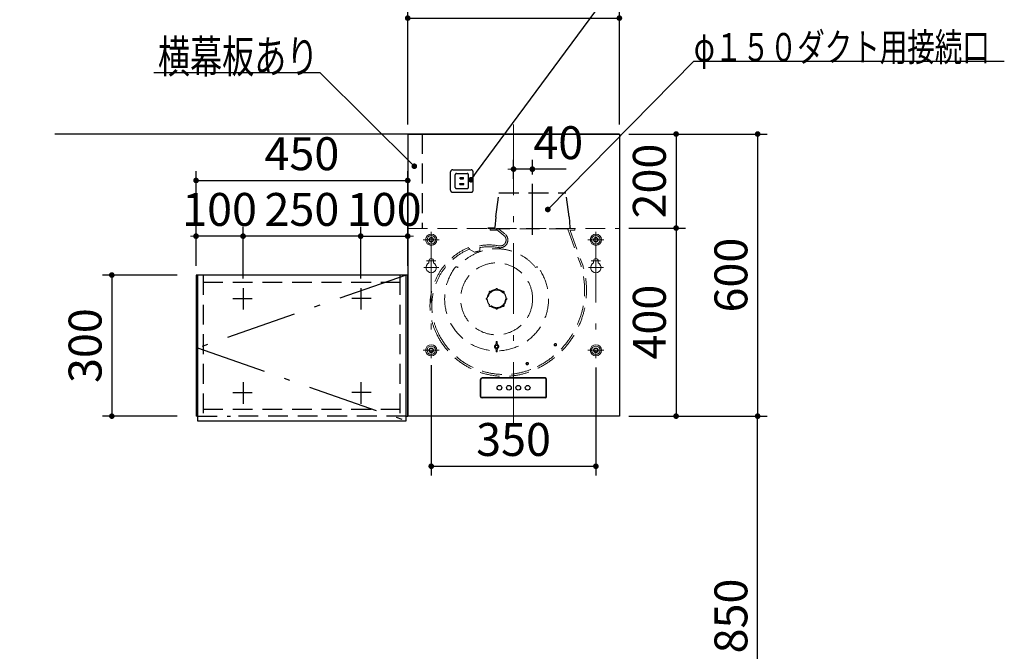
# Model space of a CAD drawing. Units: millimetres. Extents: x 68 to 8110, y 68 to 5608.
# Drawn here: x 1977 to 4070, y 2398 to 3742 of the extents above; entities that cross this region are included whole.
import ezdxf

# ---------------------------------------------------------------- set-up
doc = ezdxf.new("R2010")
doc.units = ezdxf.units.MM
doc.header["$LTSCALE"] = 5
doc.linetypes.add('DASHDOT', pattern=[50.5, 30, -9, 2.5, -9])
doc.linetypes.add('HIDDEN', pattern=[12.6, 8.4, -4.2])
doc.layers.get('0').update_dxf_attribs({"lineweight": 9})
for name, color, linetype, lineweight in [('5', 94, 'Continuous', 9), ('キャビ', 134, 'Continuous', 9), ('トップ', 54, 'Continuous', 9), ('メイン', 7, 'Continuous', 9), ('レイヤ12', 136, 'Continuous', 9), ('レイヤ13', 216, 'Continuous', 9), ('レイヤ14', 21, 'Continuous', 9)]:
    doc.layers.add(name, color=color, linetype=linetype, lineweight=lineweight)
doc.styles.get("Standard").update_dxf_attribs({"font": 'txt', "bigfont": 'bigfont'})
doc.styles.add('ＭＳ ゴシック', font='txt')
doc.dimstyles.get("Standard").update_dxf_attribs({"dimtxt": 0.18, "dimasz": 0.18, "dimexe": 0.18, "dimexo": 0.0625, "dimgap": 0.09, "dimtad": 0, "dimtih": 1, "dimtoh": 1, "dimdec": 4, "dimzin": 0, "dimdsep": 46, "dimtxsty": 'Standard', "dimcen": 0.09, "dimadec": 0, "dimazin": 0, "dimtfac": 1, "dimtdec": 4, "dimtofl": 0, "dimtmove": 0, "dimatfit": 3, "dimfxl": 1, "dimtolj": 1, "dimtzin": 0, "dimarcsym": 0})

# ---------------------------------------------------------------- blocks, each defined once
blk = doc.blocks.new('_DOT')
at = {"color": 0}
blk.add_line((-0.5, 0), (-1, 0), dxfattribs=at)
at = {"color": 0, "const_width": 0.5}
blk.add_lwpolyline([(-0.25, 0, 1), (0.25, 0, 1)], format="xyb", close=True, dxfattribs=at)
blk = doc.blocks.new('*G37')
at = {"layer": 'トップ', "color": 54, "linetype": 'HIDDEN', "lineweight": 30}
for p, q in [((2892.8, 3379), (2892.8, 3418)), ((2897.3, 3422.5), (2936.3, 3422.5)), ((2905.3, 3414.5), (2928.3, 3414.5)), ((2940.8, 3379), (2940.8, 3418)), ((2902.8, 3385), (2902.8, 3412)), ((2912.8, 3393.5), (2920.8, 3393.5)), ((2912.8, 3391), (2912.8, 3393.5)), ((2913.3, 3406), (2920.3, 3406)), ((2913.3, 3403.5), (2913.3, 3406)), ((2913.3, 3403.5), (2920.3, 3403.5)), ((2920.3, 3403.5), (2920.3, 3406)), ((2920.8, 3391), (2920.8, 3393.5)), ((2930.8, 3385), (2930.8, 3412)), ((2897.3, 3374.5), (2936.3, 3374.5)), ((2905.3, 3382.5), (2928.3, 3382.5)), ((2912.8, 3391), (2920.8, 3391))]:
    blk.add_line(p, q, dxfattribs=at)
for centre, radius, start, end in [((2897.3, 3418), 4.5, 90, 180), ((2905.3, 3412), 2.5, 90, 180), ((2928.3, 3412), 2.5, 0, 90), ((2936.3, 3418), 4.5, 0, 90), ((2897.3, 3379), 4.5, 180, 270), ((2905.3, 3385), 2.5, 180, 270), ((2928.3, 3385), 2.5, 270, 0), ((2936.3, 3379), 4.5, 270, 0)]:
    blk.add_arc(centre, radius, start, end, dxfattribs=at)
blk = doc.blocks.new('Dim38')
at = {"layer": 'レイヤ12', "color": 136, "linetype": 'Continuous', "lineweight": 30}
for p, q in [((3271.7, 3498.5), (3392.3, 3498.5)), ((3372.3, 3498.5), (3372.3, 3298.5)), ((3271.7, 3298.5), (3392.3, 3298.5))]:
    blk.add_line(p, q, dxfattribs=at)
at = {"layer": 'レイヤ12', "color": 136, "linetype": 'Continuous', "lineweight": 30, "xscale": 12, "yscale": 12, "zscale": 12}
for p, rotation in [((3372.3, 3498.5), 89.99999999999959), ((3372.3, 3298.5), 269.9999999999998)]:
    blk.add_blockref('_DOT', p, dxfattribs=dict(at, rotation=rotation))
at = {"layer": 'レイヤ12', "color": 136, "linetype": 'Continuous', "lineweight": 9, "insert": (3372.3, 3398.5), "char_height": 70, "width": 900, "attachment_point": 8, "rotation": 90, "style": 'ＭＳ ゴシック'}
blk.add_mtext('200', dxfattribs=at)
blk = doc.blocks.new('Dim39')
at = {"layer": 'レイヤ12', "color": 136, "linetype": 'Continuous', "lineweight": 30}
for p, q in [((3291.7, 3298.5), (3392.3, 3298.5)), ((3372.3, 3298.5), (3372.3, 2898.5)), ((3271.7, 2898.5), (3392.3, 2898.5))]:
    blk.add_line(p, q, dxfattribs=at)
at = {"layer": 'レイヤ12', "color": 136, "linetype": 'Continuous', "lineweight": 30, "xscale": 12, "yscale": 12, "zscale": 12}
for p, rotation in [((3372.3, 3298.5), 89.99999999999949), ((3372.3, 2898.5), 269.9999999999995)]:
    blk.add_blockref('_DOT', p, dxfattribs=dict(at, rotation=rotation))
at = {"layer": 'レイヤ12', "color": 136, "linetype": 'Continuous', "lineweight": 9, "insert": (3372.3, 3098.5), "char_height": 70, "width": 900, "attachment_point": 8, "rotation": 90, "style": 'ＭＳ ゴシック'}
blk.add_mtext('400', dxfattribs=at)
blk = doc.blocks.new('Dim40')
at = {"layer": 'レイヤ12', "color": 136, "linetype": 'Continuous', "lineweight": 30}
for p, q in [((2851.7, 3006.7), (2851.7, 2772)), ((3201.7, 3001.7), (3201.7, 2772)), ((2851.7, 2792), (3201.7, 2792))]:
    blk.add_line(p, q, dxfattribs=at)
at = {"layer": 'レイヤ12', "color": 136, "linetype": 'Continuous', "lineweight": 30, "xscale": 12, "yscale": 12, "zscale": 12}
for p, rotation in [((2851.7, 2792), 179.9999999999998), ((3201.7, 2792), 359.9999999999997)]:
    blk.add_blockref('_DOT', p, dxfattribs=dict(at, rotation=rotation))
at = {"layer": 'レイヤ12', "color": 136, "linetype": 'Continuous', "lineweight": 9, "insert": (3026.7, 2792), "char_height": 70, "width": 900, "attachment_point": 8, "style": 'ＭＳ ゴシック'}
blk.add_mtext('350', dxfattribs=at)
blk = doc.blocks.new('Dim41')
at = {"layer": 'レイヤ12', "color": 136, "linetype": 'Continuous', "lineweight": 30}
for p, q in [((2801.7, 3518.5), (2801.7, 3765)), ((3251.7, 3518.5), (3251.7, 3765)), ((2801.7, 3745), (3251.7, 3745))]:
    blk.add_line(p, q, dxfattribs=at)
at = {"layer": 'レイヤ12', "color": 136, "linetype": 'Continuous', "lineweight": 30, "xscale": 12, "yscale": 12, "zscale": 12, "rotation": 179.9999999999998}
blk.add_blockref('_DOT', (2801.7, 3745), dxfattribs=at)
at = {"layer": 'レイヤ12', "color": 136, "linetype": 'Continuous', "lineweight": 30, "xscale": 12, "yscale": 12, "zscale": 12}
blk.add_blockref('_DOT', (3251.7, 3745), dxfattribs=at)
at = {"layer": 'レイヤ12', "color": 136, "linetype": 'Continuous', "lineweight": 9, "insert": (3026.7, 3745), "char_height": 70, "width": 900, "attachment_point": 8, "style": 'ＭＳ ゴシック'}
blk.add_mtext('450', dxfattribs=at)
blk = doc.blocks.new('Dim42')
at = {"layer": 'レイヤ12', "color": 136, "linetype": 'Continuous', "lineweight": 30}
for p, q in [((3026.7, 3403.5), (3026.7, 3443.8)), ((3066.7, 3412.7), (3066.7, 3443.8)), ((3138.7, 3423.8), (3026.7, 3423.8))]:
    blk.add_line(p, q, dxfattribs=at)
at = {"layer": 'レイヤ12', "color": 136, "linetype": 'Continuous', "lineweight": 30, "xscale": 12, "yscale": 12, "zscale": 12}
for p, rotation in [((3026.7, 3423.8), 359.9999999999997), ((3066.7, 3423.8), 179.9999999999995)]:
    blk.add_blockref('_DOT', p, dxfattribs=dict(at, rotation=rotation))
at = {"layer": 'レイヤ12', "color": 136, "linetype": 'Continuous', "lineweight": 9, "insert": (3068.7, 3423.2), "char_height": 70, "width": 566.667, "attachment_point": 7, "style": 'ＭＳ ゴシック'}
blk.add_mtext('40', dxfattribs=at)
blk = doc.blocks.new('Dim43')
at = {"layer": 'レイヤ12', "color": 136, "linetype": 'Continuous', "lineweight": 30}
for p, q in [((3271.7, 3498.5), (3565.7, 3498.5)), ((3545.7, 3498.5), (3545.7, 2898.5)), ((3282.8, 2898.5), (3565.7, 2898.5))]:
    blk.add_line(p, q, dxfattribs=at)
at = {"layer": 'レイヤ12', "color": 136, "linetype": 'Continuous', "lineweight": 30, "xscale": 12, "yscale": 12, "zscale": 12}
for p, rotation in [((3545.7, 3498.5), 89.99999999999991), ((3545.7, 2898.5), 269.9999999999998)]:
    blk.add_blockref('_DOT', p, dxfattribs=dict(at, rotation=rotation))
at = {"layer": 'レイヤ12', "color": 136, "linetype": 'Continuous', "lineweight": 9, "insert": (3545.7, 3198.5), "char_height": 70, "width": 883.333, "attachment_point": 8, "rotation": 90, "style": 'ＭＳ ゴシック'}
blk.add_mtext('600', dxfattribs=at)
blk = doc.blocks.new('Dim44')
at = {"layer": '5', "color": 94, "linetype": 'Continuous', "lineweight": 30}
for p, q in [((3291.7, 2898.5), (3565.7, 2898.5)), ((3545.7, 2048.5), (3545.7, 2898.5)), ((3291.7, 2048.5), (3565.7, 2048.5))]:
    blk.add_line(p, q, dxfattribs=at)
at = {"layer": '5', "color": 94, "linetype": 'Continuous', "lineweight": 30, "xscale": 12, "yscale": 12, "zscale": 12}
for p, rotation in [((3545.7, 2898.5), 89.99999999999991), ((3545.7, 2048.5), 269.9999999999998)]:
    blk.add_blockref('_DOT', p, dxfattribs=dict(at, rotation=rotation))
at = {"layer": '5', "color": 94, "linetype": 'Continuous', "lineweight": 9, "insert": (3545.7, 2473.5), "char_height": 70, "width": 900, "attachment_point": 8, "rotation": 90, "style": 'ＭＳ ゴシック'}
blk.add_mtext('850', dxfattribs=at)
blk = doc.blocks.new('Dim58')
at = {"layer": 'トップ', "color": 54, "linetype": 'Continuous', "lineweight": 30}
for p, q in [((2311.7, 3198.5), (2152.6, 3198.5)), ((2172.6, 3198.5), (2172.6, 2898.5)), ((2311.7, 2898.5), (2152.6, 2898.5))]:
    blk.add_line(p, q, dxfattribs=at)
at = {"layer": 'トップ', "color": 54, "linetype": 'Continuous', "lineweight": 30, "xscale": 12, "yscale": 12, "zscale": 12}
for p, rotation in [((2172.6, 3198.5), 89.99999999999991), ((2172.6, 2898.5), 269.9999999999998)]:
    blk.add_blockref('_DOT', p, dxfattribs=dict(at, rotation=rotation))
at = {"layer": 'トップ', "color": 54, "linetype": 'Continuous', "lineweight": 9, "insert": (2172.6, 3048.5), "char_height": 70, "width": 900, "attachment_point": 8, "rotation": 90, "style": 'ＭＳ ゴシック'}
blk.add_mtext('300', dxfattribs=at)
blk = doc.blocks.new('Dim59')
at = {"layer": '5', "color": 94, "linetype": 'Continuous', "lineweight": 30}
for p, q in [((2351.7, 3265.8), (2351.7, 3301.3)), ((2451.7, 3264.4), (2451.7, 3301.3)), ((2451.7, 3281.3), (2351.7, 3281.3))]:
    blk.add_line(p, q, dxfattribs=at)
at = {"layer": '5', "color": 94, "linetype": 'Continuous', "lineweight": 30, "xscale": 12, "yscale": 12, "zscale": 12}
for p, rotation in [((2351.7, 3281.3), 359.9999999999996), ((2451.7, 3281.3), 179.9999999999998)]:
    blk.add_blockref('_DOT', p, dxfattribs=dict(at, rotation=rotation))
at = {"layer": '5', "color": 94, "linetype": 'Continuous', "lineweight": 9, "insert": (2401.7, 3281.3), "char_height": 70, "width": 850, "attachment_point": 8, "style": 'ＭＳ ゴシック'}
blk.add_mtext('100', dxfattribs=at)
blk = doc.blocks.new('Dim60')
at = {"layer": 'メイン', "color": 7, "linetype": 'Continuous', "lineweight": 30}
for p, q in [((2351.7, 3218.5), (2351.7, 3419.8)), ((2801.7, 3218.5), (2801.7, 3419.8)), ((2351.7, 3399.8), (2801.7, 3399.8))]:
    blk.add_line(p, q, dxfattribs=at)
at = {"layer": 'メイン', "color": 7, "linetype": 'Continuous', "lineweight": 30, "xscale": 12, "yscale": 12, "zscale": 12}
for p, rotation in [((2351.7, 3399.8), 179.9999999999998), ((2801.7, 3399.8), 359.9999999999996)]:
    blk.add_blockref('_DOT', p, dxfattribs=dict(at, rotation=rotation))
at = {"layer": 'メイン', "color": 7, "linetype": 'Continuous', "lineweight": 9, "insert": (2576.7, 3399.8), "char_height": 70, "width": 900, "attachment_point": 8, "style": 'ＭＳ ゴシック'}
blk.add_mtext('450', dxfattribs=at)
blk = doc.blocks.new('Dim61')
at = {"layer": '5', "color": 94, "linetype": 'Continuous', "lineweight": 30}
for p, q in [((2701.7, 3191), (2701.7, 3301.3)), ((2801.7, 3238.5), (2801.7, 3301.3)), ((2701.7, 3281.3), (2801.7, 3281.3))]:
    blk.add_line(p, q, dxfattribs=at)
at = {"layer": '5', "color": 94, "linetype": 'Continuous', "lineweight": 30, "xscale": 12, "yscale": 12, "zscale": 12}
for p, rotation in [((2701.7, 3281.3), 359.9999999999996), ((2801.7, 3281.3), 179.9999999999998)]:
    blk.add_blockref('_DOT', p, dxfattribs=dict(at, rotation=rotation))
at = {"layer": '5', "color": 94, "linetype": 'Continuous', "lineweight": 9, "insert": (2751.7, 3281.3), "char_height": 70, "width": 850, "attachment_point": 8, "style": 'ＭＳ ゴシック'}
blk.add_mtext('100', dxfattribs=at)
blk = doc.blocks.new('Dim62')
at = {"layer": '5', "color": 94, "linetype": 'Continuous', "lineweight": 30}
for p, q in [((2451.7, 3191), (2451.7, 3301.3)), ((2701.7, 3249.4), (2701.7, 3301.3)), ((2701.7, 3281.3), (2451.7, 3281.3))]:
    blk.add_line(p, q, dxfattribs=at)
at = {"layer": '5', "color": 94, "linetype": 'Continuous', "lineweight": 30, "xscale": 12, "yscale": 12, "zscale": 12}
for p, rotation in [((2451.7, 3281.3), 179.9999999999998), ((2701.7, 3281.3), 359.9999999999997)]:
    blk.add_blockref('_DOT', p, dxfattribs=dict(at, rotation=rotation))
at = {"layer": '5', "color": 94, "linetype": 'Continuous', "lineweight": 9, "insert": (2576.7, 3281.3), "char_height": 70, "width": 900, "attachment_point": 8, "style": 'ＭＳ ゴシック'}
blk.add_mtext('250', dxfattribs=at)

msp = doc.modelspace()

# ---------------------------------------------------------------- linework, layer by layer
at = {"layer": '5', "color": 94, "linetype": 'Continuous', "lineweight": 30}
for p, q in [((2451.717, 3171.042), (2451.717, 3125.042)), ((2701.717, 3171.042), (2701.717, 3125.042)), ((2429.717, 3148.542), (2470.717, 3148.542)), ((2723.717, 3148.542), (2682.717, 3148.542)), ((2451.717, 2971.042), (2451.717, 2925.042)), ((2701.717, 2971.042), (2701.717, 2925.042)), ((2429.717, 2948.542), (2470.717, 2948.542)), ((2723.717, 2948.542), (2682.717, 2948.542))]:
    msp.add_line(p, q, dxfattribs=at)
at = {"layer": 'キャビ', "color": 134, "linetype": 'Continuous', "lineweight": 30}
msp.add_lwpolyline([(2936.229, 3401.206), (3251.717, 3829.532), (3601.717, 3829.532)], dxfattribs=at)
at = {"layer": 'トップ', "color": 54, "linetype": 'HIDDEN', "lineweight": 30}
for p, q in [((2832.374, 3498.542), (2832.374, 3298.531)), ((2366.717, 3198.542), (2366.717, 2898.542)), ((2366.717, 3183.542), (2784.717, 3183.542)), ((2784.717, 3198.542), (2784.717, 2898.542)), ((2366.717, 2913.542), (2784.717, 2913.542))]:
    msp.add_line(p, q, dxfattribs=at)
at = {"layer": 'トップ', "color": 54, "linetype": 'Continuous', "lineweight": 30}
msp.add_lwpolyline([(2815.718, 3430), (2615.487, 3628.393), (2261.769, 3628.393)], dxfattribs=at)
at = {"layer": 'メイン', "color": 7, "linetype": 'Continuous', "lineweight": 30}
for p, q in [((2351.717, 3198.542), (2351.717, 2898.542)), ((2800.717, 3198.542), (2351.717, 3198.542)), ((2801.717, 2898.542), (2801.717, 3198.542))]:
    msp.add_line(p, q, dxfattribs=at)
at = {"layer": 'メイン', "color": 7, "linetype": 'DASHDOT', "lineweight": 30}
for p, q in [((2798.717, 3198.542), (2354.717, 3043.542)), ((2354.717, 3043.542), (2798.717, 2888.542))]:
    msp.add_line(p, q, dxfattribs=at)
at = {"layer": 'メイン', "color": 7, "linetype": 'HIDDEN', "lineweight": 30}
for p, q in [((2354.717, 2898.542), (2424.717, 2898.542)), ((2798.717, 2898.542), (2428.717, 2898.542))]:
    msp.add_line(p, q, dxfattribs=at)
at = {"layer": 'レイヤ12', "color": 136, "linetype": 'DASHDOT', "lineweight": 13}
for p, q in [((3026.717, 3518.542), (3026.717, 2878.542)), ((2851.717, 3290.479), (2851.717, 3021.679)), ((3201.717, 3290.479), (3201.717, 3021.679)), ((2834.817, 3273.579), (2868.617, 3273.579)), ((3184.817, 3273.579), (3218.617, 3273.579)), ((2841.717, 3228.579), (2861.717, 3228.579)), ((3191.717, 3228.579), (3211.717, 3228.579)), ((2835.717, 3214.579), (2867.717, 3214.579)), ((3185.717, 3214.579), (3217.717, 3214.579)), ((2834.817, 3038.579), (2868.617, 3038.579)), ((3184.817, 3038.579), (3218.617, 3038.579))]:
    msp.add_line(p, q, dxfattribs=at)
at = {"layer": 'レイヤ12', "color": 136, "linetype": 'Continuous', "lineweight": 30}
for p, q in [((2801.717, 3498.542), (2801.717, 2898.542)), ((2801.717, 3498.542), (3251.717, 3498.542)), ((3251.717, 3498.542), (3251.717, 2898.542)), ((2956.417, 2940.541), (2956.417, 2976.541)), ((2957.217, 2940.541), (2957.217, 2976.541)), ((3093.717, 2979.841), (2959.717, 2979.841)), ((3093.717, 2979.041), (2959.717, 2979.041)), ((3096.217, 2940.541), (3096.217, 2976.541)), ((3097.017, 2940.541), (3097.017, 2976.541)), ((3093.717, 2938.041), (2959.717, 2938.041)), ((3093.717, 2937.241), (2959.717, 2937.241)), ((3251.717, 2898.542), (2801.717, 2898.542))]:
    msp.add_line(p, q, dxfattribs=at)
at = {"layer": 'レイヤ12', "color": 136, "linetype": 'DASHDOT', "lineweight": 30}
msp.add_line((3066.717, 3283.94), (3066.717, 3392.683), dxfattribs=at)
at = {"layer": 'レイヤ12', "color": 136, "linetype": 'HIDDEN', "lineweight": 30}
for p, q in [((2988.717, 3322.542), (2995.717, 3373.542)), ((2995.717, 3373.542), (3137.717, 3373.542)), ((3144.717, 3322.542), (3137.717, 3373.542)), ((2988.717, 3322.542), (2986.808, 3299.443)), ((3144.717, 3322.542), (3146.626, 3299.443)), ((2971.717, 3298.342), (2971.717, 3297.542)), ((2971.717, 3298.342), (2985.612, 3298.342)), ((2971.717, 3298.342), (2971.717, 3297.542)), ((2985.612, 3298.342), (2971.717, 3298.342)), ((3147.822, 3298.342), (3147.822, 3297.579))]:
    msp.add_line(p, q, dxfattribs=at)
at = {"layer": 'レイヤ12', "color": 136, "linetype": 'HIDDEN', "lineweight": 13}
for p, q in [((2801.717, 3297.579), (3251.717, 3297.579)), ((2976.717, 3296.742), (3156.717, 3296.742)), ((2976.717, 3296.742), (2976.717, 3294.742)), ((2977.717, 3293.742), (2993.189, 3293.742)), ((3005.962, 3283.016), (2989.418, 3295.942)), ((3008.301, 3286.01), (2995.651, 3295.894)), ((3141.824, 3295.942), (3170.158, 3218.095)), ((3147.019, 3293.071), (3173.823, 3219.428)), ((3147.489, 3293.742), (3155.717, 3293.742)), ((3156.717, 3296.742), (3156.717, 3294.742)), ((2931.211, 3257.254), (2932.589, 3253.778)), ((2932.589, 3253.778), (2943.424, 3247.02)), ((2953.639, 3249.675), (2954.823, 3250.13)), ((2954.823, 3250.13), (2954.979, 3257.141)), ((2907.485, 3214.385), (2905.936, 3215.621)), ((3073.949, 3214.385), (3075.498, 3215.621)), ((2977.989, 3163.498), (2978.771, 3162.716)), ((2988.717, 3167.942), (2988.717, 3166.836)), ((2992.717, 3167.942), (2992.717, 3166.836)), ((3003.445, 3163.498), (3002.663, 3162.716)), ((2970.717, 3149.942), (2971.823, 3149.942)), ((2970.717, 3145.942), (2971.823, 3145.942)), ((2975.161, 3160.67), (2975.942, 3159.888)), ((3006.273, 3160.67), (3005.492, 3159.888)), ((3010.717, 3149.942), (3009.611, 3149.942)), ((3010.717, 3145.942), (3009.611, 3145.942)), ((2975.161, 3135.214), (2975.942, 3135.995)), ((2977.989, 3132.385), (2978.771, 3133.167)), ((2988.717, 3127.942), (2988.717, 3129.047)), ((2992.717, 3127.942), (2992.717, 3129.047)), ((3003.445, 3132.385), (3002.663, 3133.167)), ((3006.273, 3135.214), (3005.492, 3135.995)), ((2989.453, 3056.716), (2988.967, 3049.812)), ((2989.467, 3053.964), (2989.467, 3056.804)), ((2991.967, 3053.964), (2991.967, 3056.804)), ((2991.981, 3056.716), (2992.467, 3049.812)), ((2989.479, 3053.855), (2988.967, 3049.812)), ((2989.453, 3036.168), (2988.967, 3043.071)), ((2989.479, 3039.029), (2988.967, 3043.071)), ((2989.467, 3038.919), (2989.467, 3036.08)), ((2991.955, 3053.855), (2992.467, 3049.812)), ((2991.955, 3039.029), (2992.467, 3043.071)), ((2991.967, 3038.919), (2991.967, 3036.08)), ((2991.981, 3036.168), (2992.467, 3043.071))]:
    msp.add_line(p, q, dxfattribs=at)
at = {"layer": 'レイヤ12', "color": 136, "linetype": 'Continuous', "lineweight": 13}
for p, q in [((2846.717, 3228.579), (2846.717, 3224.376)), ((2856.717, 3228.579), (2856.717, 3224.376)), ((3196.717, 3228.579), (3196.717, 3224.376)), ((3206.717, 3228.579), (3206.717, 3224.376))]:
    msp.add_line(p, q, dxfattribs=at)
for centre, radius in [((2851.717, 3273.579), 11.9), ((2851.717, 3273.579), 9), ((2851.717, 3273.579), 4), ((3201.717, 3273.579), 11.9), ((3201.717, 3273.579), 9), ((3201.717, 3273.579), 4), ((2851.717, 3038.579), 11.9), ((2851.717, 3038.579), 9), ((2851.717, 3038.579), 4), ((3201.717, 3038.579), 11.9), ((3201.717, 3038.579), 9), ((3201.717, 3038.579), 4)]:
    msp.add_circle(centre, radius, dxfattribs=at)
at = {"layer": 'レイヤ12', "color": 136, "linetype": 'HIDDEN', "lineweight": 13}
for centre, radius in [((2851.717, 3273.579), 4.8), ((3201.717, 3273.579), 4.8), ((2990.717, 3147.942), 76.5), ((2990.717, 3147.942), 18.75), ((2851.717, 3038.579), 4.8), ((2990.717, 3046.442), 2.97), ((2990.717, 3046.442), 2.5), ((3115.717, 3050.342), 2.6), ((3115.717, 3050.342), 1.8), ((3201.717, 3038.579), 4.8), ((3055.746, 3010.263), 2.6), ((3055.746, 3010.263), 1.8)]:
    msp.add_circle(centre, radius, dxfattribs=at)
at = {"layer": 'レイヤ12', "color": 136, "linetype": 'Continuous', "lineweight": 30}
for centre in [(2996.717, 2959.041), (3016.717, 2959.041), (3036.717, 2959.041), (3056.717, 2959.041)]:
    msp.add_circle(centre, 5, dxfattribs=at)
at = {"layer": 'レイヤ12', "color": 136, "linetype": 'HIDDEN', "lineweight": 13}
for centre, radius, start, end in [((2977.717, 3294.742), 1, 180, 270), ((3147.489, 3293.242), 0.5, 90, 200.000124), ((3155.717, 3294.742), 1, 270, 0), ((2998.205, 3273.087), 16.4, 259.472039, 52), ((2998.205, 3273.087), 12.6, 259.472039, 52), ((2983.517, 3133.342), 134.5, 112.89411, 206.925228), ((2983.517, 3133.342), 130.6, 112.89411, 206.925228), ((2990.717, 3147.942), 106.5, 38.599995, 141.400005), ((2974.817, 3147.242), 115.4, 79.472039, 111.622039), ((2974.817, 3147.242), 104.6, 101.681335, 107.465216), ((2974.817, 3147.242), 111.6, 79.472039, 100.240072), ((2990.717, 3147.942), 110.5, 142.456208, 37.543792), ((2904.689, 3214.058), 2, 51.400005, 142.456208), ((3076.745, 3214.058), 2, 37.543792, 128.599995), ((2997.246, 3165.963), 180.6, 296.234432, 16.777718), ((2997.246, 3165.963), 184.5, 296.241175, 16.811967), ((2976.575, 3162.084), 2, 45, 225), ((2976.928, 3161.73), 2, 45, 225), ((2990.717, 3147.942), 20, 95.73917, 129.26083), ((2990.717, 3167.942), 2, 0, 180), ((2990.717, 3167.442), 2, 0, 180), ((2990.717, 3147.942), 20, 50.620567, 84.26083), ((3004.506, 3161.73), 2, 315, 135), ((3004.859, 3162.084), 2, 315, 135), ((2970.717, 3147.942), 2, 90, 270), ((2971.217, 3147.942), 2, 90, 270), ((2990.717, 3147.942), 20, 140.73917, 174.26083), ((2990.717, 3147.942), 20, 185.73917, 219.379433), ((2990.717, 3147.942), 20, 5.620567, 39.379433), ((2990.717, 3147.942), 20, 320.620567, 354.379433), ((3010.217, 3147.942), 2, 270, 90), ((3010.717, 3147.942), 2, 270, 90), ((2976.575, 3133.8), 2, 135, 315), ((2976.928, 3134.153), 2, 135, 315), ((2990.717, 3147.942), 20, 230.620567, 264.379433), ((2990.717, 3128.442), 2, 180, 0), ((2990.717, 3127.942), 2, 180, 0), ((2990.717, 3147.942), 20, 275.620567, 309.379433), ((3004.506, 3134.153), 2, 225, 45), ((3004.859, 3133.8), 2, 225, 45), ((3006.746, 3142.763), 159.5, 206.19197, 296.865138), ((3006.746, 3142.763), 155.6, 206.19197, 296.872951), ((2989.952, 3056.68), 0.5, 127.680385, 175.974804), ((2990.717, 3055.689), 1.752, 52.319615, 127.680385), ((2991.482, 3056.68), 0.5, 4.025196, 52.319615), ((2990.717, 3046.442), 4.5, 112.11073, 247.88927), ((2990.717, 3046.442), 3.798, 62.559568, 117.440432), ((2990.717, 3046.442), 3.798, 242.559568, 297.440432), ((2989.952, 3036.203), 0.5, 184.025196, 232.319615), ((2989.967, 3053.964), 0.5, 180, 229.123739), ((2989.967, 3038.919), 0.5, 130.876261, 180), ((2990.717, 3054.83), 1.646, 229.123739, 310.876261), ((2990.717, 3038.053), 1.646, 49.123739, 130.876261), ((2990.717, 3037.194), 1.752, 232.319615, 307.680385), ((2991.482, 3036.203), 0.5, 307.680385, 355.974804), ((2991.467, 3053.964), 0.5, 310.876261, 0), ((2991.467, 3038.919), 0.5, 0, 49.123739), ((2990.717, 3046.442), 4.5, 292.11073, 67.88927)]:
    msp.add_arc(centre, radius, start, end, dxfattribs=at)
at = {"layer": 'レイヤ12', "color": 136, "linetype": 'HIDDEN', "lineweight": 30}
for centre, start, end in [((2985.612, 3299.542), 270, 355.275548), ((3147.822, 3299.542), 184.724452, 270)]:
    msp.add_arc(centre, 1.2, start, end, dxfattribs=at)
at = {"layer": 'レイヤ12', "color": 136, "linetype": 'Continuous', "lineweight": 13}
for centre, radius, start, end in [((2851.717, 3214.579), 11, 117.035692, 62.964308), ((2851.717, 3228.579), 5, 0, 180), ((2997.217, 3166.042), 184.5, 23.188282, 23.196088), ((3201.717, 3214.579), 11, 117.035692, 62.964308), ((3201.717, 3228.579), 5, 0, 180)]:
    msp.add_arc(centre, radius, start, end, dxfattribs=at)
at = {"layer": 'レイヤ12', "color": 136, "linetype": 'Continuous', "lineweight": 30}
for centre, radius, start, end in [((2959.717, 2976.541), 3.3, 90, 180), ((2959.717, 2976.541), 2.5, 90, 180), ((3093.717, 2976.541), 3.3, 0, 90), ((3093.717, 2976.541), 2.5, 0, 90), ((2959.717, 2940.541), 3.3, 180, 270), ((2959.717, 2940.541), 2.5, 180, 270), ((3093.717, 2940.541), 3.3, 270, 0), ((3093.717, 2940.541), 2.5, 270, 0)]:
    msp.add_arc(centre, radius, start, end, dxfattribs=at)
at = {"layer": 'レイヤ13', "color": 216, "linetype": 'Continuous', "lineweight": 30}
msp.add_line((3251.717, 3498.542), (2051.717, 3498.542), dxfattribs=at)
msp.add_lwpolyline([(3099.506, 3338.013), (3410.103, 3653.245), (4070.103, 3653.245)], dxfattribs=at)
at = {"layer": 'レイヤ14', "color": 21, "linetype": 'Continuous', "lineweight": 30}
for p, q in [((2354.717, 3198.542), (2354.717, 2888.542)), ((2798.717, 3198.542), (2354.717, 3198.542)), ((2798.717, 2888.542), (2798.717, 3198.542)), ((2354.717, 2898.542), (2351.717, 2898.542)), ((2798.717, 2898.542), (2801.717, 2898.542)), ((2798.717, 2898.542), (2801.717, 2898.542)), ((2354.717, 2888.542), (2798.717, 2888.542))]:
    msp.add_line(p, q, dxfattribs=at)

# ---------------------------------------------------------------- block references
msp.add_blockref('*G37', (0, 0))
at = {"layer": 'キャビ', "color": 134, "linetype": 'Continuous', "lineweight": 30, "xscale": 12, "yscale": 12, "zscale": 12, "rotation": 233.626129544883}
msp.add_blockref('_DOT', (2936.229, 3401.206), dxfattribs=at)
at = {"layer": 'トップ', "color": 54, "linetype": 'Continuous', "lineweight": 30, "xscale": 12, "yscale": 12, "zscale": 12, "rotation": 315.264023102532}
msp.add_blockref('_DOT', (2815.718, 3430), dxfattribs=at)
at = {"layer": 'レイヤ13', "color": 216, "linetype": 'Continuous', "lineweight": 30, "xscale": 12, "yscale": 12, "zscale": 12, "rotation": 225.4243591206707}
msp.add_blockref('_DOT', (3099.506, 3338.013), dxfattribs=at)

# ---------------------------------------------------------------- texts
at = {"layer": 'トップ', "color": 54, "linetype": 'Continuous', "lineweight": 9, "insert": (2611.769, 3628.393), "char_height": 70, "width": 438.70918, "attachment_point": 9}
msp.add_mtext('{\\fＭＳ ゴシック;\\W0.714286;横幕板あり}', dxfattribs=at)
at = {"layer": 'レイヤ13', "color": 216, "linetype": 'Continuous', "lineweight": 9, "insert": (3410.103, 3653.245), "char_height": 60, "width": 840.55919, "attachment_point": 7}
msp.add_mtext('{\\fＭＳ ゴシック;\\W0.714286;φ１５０ダクト用接続口}', dxfattribs=at)

# ---------------------------------------------------------------- dimensions: what is measured, and where the dimension line sits
at = {"layer": '5', "color": 94, "linetype": 'Continuous', "lineweight": 30}
for base, p1, p2, picture, middle in [((2351.717, 3281.308), (2451.717, 3244.428), (2351.717, 3245.794), 'Dim59', (2401.717, 3281.308)), ((2451.717, 3281.308), (2701.717, 3229.403), (2451.717, 3171.042), 'Dim62', (2576.717, 3281.308))]:
    dim = msp.add_linear_dim(base=base, p1=p1, p2=p2, angle=180, dimstyle='Standard', override={"dimscale": 1, "dimtxt": 70, "dimasz": 12, "dimexe": 20, "dimexo": 20, "dimgap": 0, "dimtad": 1, "dimtih": 0, "dimtoh": 0, "dimdec": 2, "dimzin": 8, "dimtxsty": 'ＭＳ ゴシック', "dimblk1": 'DOT', "dimblk2": 'DOT', "dimsah": 1, "dimse1": 0, "dimse2": 0, "dimtix": 0, "dimtofl": 1, "dimtmove": 1, "dimatfit": 2, "dimtzin": 8}, dxfattribs=at)
    dim.commit()
    dim.dimension.update_dxf_attribs({"geometry": picture, "text_midpoint": middle, "dimtype": 160, "text_rotation": 360})
dim = msp.add_linear_dim(base=(2801.717, 3281.308), p1=(2701.717, 3171.042), p2=(2801.717, 3218.542), dimstyle='Standard', override={"dimscale": 1, "dimtxt": 70, "dimasz": 12, "dimexe": 20, "dimexo": 20, "dimgap": 0, "dimtad": 1, "dimtih": 0, "dimtoh": 0, "dimdec": 2, "dimzin": 8, "dimtxsty": 'ＭＳ ゴシック', "dimblk1": 'DOT', "dimblk2": 'DOT', "dimsah": 1, "dimse1": 0, "dimse2": 0, "dimtix": 0, "dimtofl": 1, "dimtmove": 1, "dimatfit": 2, "dimtzin": 8}, dxfattribs=at)
dim.commit()
dim.dimension.update_dxf_attribs({"geometry": 'Dim61', "text_midpoint": (2751.717, 3281.308), "dimtype": 160, "text_rotation": 360})
dim = msp.add_linear_dim(base=(3545.718, 2898.542), p1=(3251.717, 2048.542), p2=(3251.717, 2898.542), angle=90, dimstyle='Standard', override={"dimscale": 1, "dimtxt": 70, "dimasz": 12, "dimexe": 20, "dimexo": 40, "dimgap": 0, "dimtad": 1, "dimtih": 0, "dimtoh": 0, "dimdec": 2, "dimzin": 8, "dimtxsty": 'ＭＳ ゴシック', "dimblk1": 'DOT', "dimblk2": 'DOT', "dimsah": 1, "dimse1": 0, "dimse2": 0, "dimtix": 0, "dimtofl": 1, "dimtmove": 1, "dimatfit": 2, "dimtzin": 8}, dxfattribs=at)
dim.commit()
dim.dimension.update_dxf_attribs({"geometry": 'Dim44', "text_midpoint": (3545.718, 2473.542), "dimtype": 160})
at = {"layer": 'トップ', "color": 54, "linetype": 'Continuous', "lineweight": 30}
dim = msp.add_linear_dim(base=(2172.637, 2898.542), p1=(2351.717, 3198.542), p2=(2351.717, 2898.542), angle=270, dimstyle='Standard', override={"dimscale": 1, "dimtxt": 70, "dimasz": 12, "dimexe": 20, "dimexo": 40, "dimgap": 0, "dimtad": 1, "dimtih": 0, "dimtoh": 0, "dimdec": 2, "dimzin": 8, "dimtxsty": 'ＭＳ ゴシック', "dimblk1": 'DOT', "dimblk2": 'DOT', "dimsah": 1, "dimse1": 0, "dimse2": 0, "dimtix": 0, "dimtofl": 1, "dimtmove": 1, "dimatfit": 2, "dimtzin": 8}, dxfattribs=at)
dim.commit()
dim.dimension.update_dxf_attribs({"geometry": 'Dim58', "text_midpoint": (2172.637, 3048.542), "dimtype": 160, "text_rotation": 90})
at = {"layer": 'メイン', "color": 7, "linetype": 'Continuous', "lineweight": 30}
dim = msp.add_linear_dim(base=(2801.717, 3399.802), p1=(2351.717, 3198.542), p2=(2801.717, 3198.542), dimstyle='Standard', override={"dimscale": 1, "dimtxt": 70, "dimasz": 12, "dimexe": 20, "dimexo": 20, "dimgap": 0, "dimtad": 1, "dimtih": 0, "dimtoh": 0, "dimdec": 2, "dimzin": 8, "dimtxsty": 'ＭＳ ゴシック', "dimblk1": 'DOT', "dimblk2": 'DOT', "dimsah": 1, "dimse1": 0, "dimse2": 0, "dimtix": 0, "dimtofl": 1, "dimtmove": 1, "dimatfit": 2, "dimtzin": 8}, dxfattribs=at)
dim.commit()
dim.dimension.update_dxf_attribs({"geometry": 'Dim60', "text_midpoint": (2576.717, 3399.802), "dimtype": 160, "text_rotation": 360})
at = {"layer": 'レイヤ12', "color": 136, "linetype": 'Continuous', "lineweight": 30}
for base, p1, p2, picture, middle in [((3251.717, 3745.042), (2801.717, 3498.542), (3251.717, 3498.542), 'Dim41', (3026.717, 3745.042)), ((3201.717, 2792.042), (2851.717, 3026.679), (3201.717, 3021.679), 'Dim40', (3026.717, 2792.042))]:
    dim = msp.add_linear_dim(base=base, p1=p1, p2=p2, dimstyle='Standard', override={"dimscale": 1, "dimtxt": 70, "dimasz": 12, "dimexe": 20, "dimexo": 20, "dimgap": 0, "dimtad": 1, "dimtih": 0, "dimtoh": 0, "dimdec": 2, "dimzin": 8, "dimtxsty": 'ＭＳ ゴシック', "dimblk1": 'DOT', "dimblk2": 'DOT', "dimsah": 1, "dimse1": 0, "dimse2": 0, "dimtix": 0, "dimtofl": 1, "dimtmove": 1, "dimatfit": 2, "dimtzin": 8}, dxfattribs=at)
    dim.commit()
    dim.dimension.update_dxf_attribs({"geometry": picture, "text_midpoint": middle, "dimtype": 160})
for base, p1, p2, picture, middle in [((3372.315, 3298.542), (3251.717, 3498.542), (3251.717, 3298.542), 'Dim38', (3372.315, 3398.542)), ((3545.718, 2898.542), (3251.717, 3498.542), (3262.849, 2898.542), 'Dim43', (3545.718, 3198.542)), ((3372.315, 2898.542), (3271.717, 3298.542), (3251.717, 2898.542), 'Dim39', (3372.315, 3098.542))]:
    dim = msp.add_linear_dim(base=base, p1=p1, p2=p2, angle=270, dimstyle='Standard', override={"dimscale": 1, "dimtxt": 70, "dimasz": 12, "dimexe": 20, "dimexo": 20, "dimgap": 0, "dimtad": 1, "dimtih": 0, "dimtoh": 0, "dimdec": 2, "dimzin": 8, "dimtxsty": 'ＭＳ ゴシック', "dimblk1": 'DOT', "dimblk2": 'DOT', "dimsah": 1, "dimse1": 0, "dimse2": 0, "dimtix": 0, "dimtofl": 1, "dimtmove": 1, "dimatfit": 2, "dimtzin": 8}, dxfattribs=at)
    dim.commit()
    dim.dimension.update_dxf_attribs({"geometry": picture, "text_midpoint": middle, "dimtype": 160, "text_rotation": 90})
dim = msp.add_linear_dim(base=(3026.717, 3423.834), p1=(3066.717, 3392.683), p2=(3026.717, 3383.514), angle=180, dimstyle='Standard', override={"dimscale": 1, "dimtxt": 70, "dimasz": 12, "dimexe": 20, "dimexo": 20, "dimgap": 0, "dimtad": 1, "dimtih": 0, "dimtoh": 0, "dimdec": 2, "dimzin": 8, "dimtxsty": 'ＭＳ ゴシック', "dimblk1": 'DOT', "dimblk2": 'DOT', "dimsah": 1, "dimse1": 0, "dimse2": 0, "dimtix": 0, "dimtofl": 1, "dimtmove": 1, "dimatfit": 2, "dimtzin": 8}, dxfattribs=at)
dim.commit()
dim.dimension.update_dxf_attribs({"geometry": 'Dim42', "text_midpoint": (3103.717, 3423.209), "dimtype": 160})

doc.saveas('drawing.dxf')
